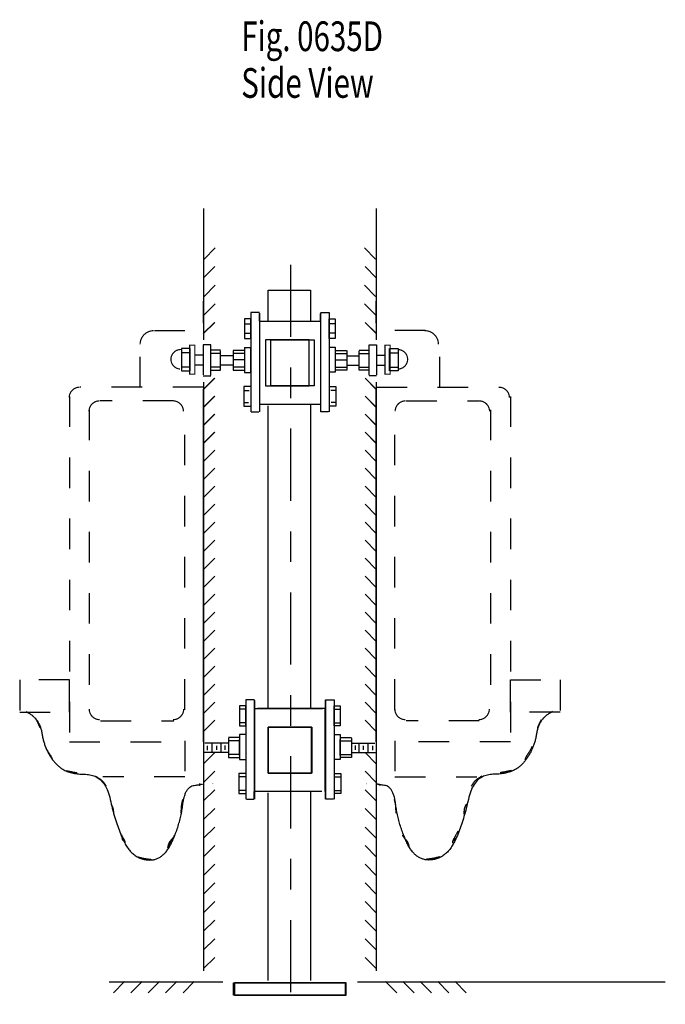
# Model space of a CAD drawing. Extents: x -3.25 to 3.25, y -2 to 1.91.
# Drawn here: x 1.14 to 3.25, y -1.94 to 1.28 of the extents above; entities that cross this region are included whole.
import ezdxf

# ---------------------------------------------------------------- set-up
doc = ezdxf.new("R2010")
doc.units = 0
doc.header["$MEASUREMENT"] = 0
for name, pattern in [('LTYPE07', [0.375, 0.236111, -0.041667, 0.055556, -0.041667]), ('LTYPE08', [0.097222, 0.041667, -0.055556]), ('LTYPE09', [0.111111, 0.069444, -0.041667])]:
    doc.linetypes.add(name, pattern=pattern)
doc.layers.add('LAYER_1', color=7, linetype='CONTINUOUS')

msp = doc.modelspace()

# ---------------------------------------------------------------- linework, layer by layer
at = {"layer": 'LAYER_1', "color": 7, "const_width": 0.00394}
for points in [[(1.5818, 0.2601, 0.414214), (1.5369, 0.2152, 0.414214)], [(2.5129, 0.2152, 0.414214), (2.468, 0.2601, 0.414214)], [(1.3394, 0.0751, 0.414214), (1.3048, 0.0405, 0.414214)], [(2.7451, 0.0405, 0.414214), (2.7105, 0.0751, 0.414214)], [(1.4044, 0.0304, 0.414214), (1.3698, -0.0042, 0.414214)], [(1.6787, -0.0042, 0.414214), (1.6441, 0.0304, 0.414214)], [(2.4058, 0.0304, 0.414214), (2.3712, -0.0042, 0.414214)], [(2.6801, -0.0042, 0.414214), (2.6455, 0.0304, 0.414214)], [(1.3706, -0.9785, 0.414214), (1.4052, -1.0131, 0.414214)], [(1.6449, -1.0131, 0.414214), (1.6795, -0.9785, 0.414214)], [(2.3704, -0.9785, 0.414214), (2.405, -1.0131, 0.414214)], [(2.6446, -1.0131, 0.414214), (2.6792, -0.9785, 0.414214)]]:
    msp.add_lwpolyline(points, format="xyb", dxfattribs=at)
for points in [[(1.6704, 0.1983), (1.6673, 0.1982), (1.6642, 0.1978), (1.6612, 0.1972), (1.6583, 0.1962), (1.6554, 0.195), (1.6528, 0.1934), (1.6502, 0.1917), (1.6479, 0.1897), (1.6457, 0.1874), (1.6438, 0.185), (1.6421, 0.1824), (1.6407, 0.1797), (1.6395, 0.1768), (1.6387, 0.1738), (1.6381, 0.1708), (1.6378, 0.1677), (1.6379, 0.1646), (1.6382, 0.1616), (1.6388, 0.1585), (1.6397, 0.1556), (1.6409, 0.1527), (1.6423, 0.15), (1.6441, 0.1474), (1.646, 0.145), (1.6482, 0.1428), (1.6506, 0.1409), (1.6531, 0.1391), (1.6559, 0.1377), (1.6587, 0.1365), (1.6617, 0.1355), (1.6647, 0.1349), (1.6678, 0.1346)], [(2.3821, 0.1346), (2.3852, 0.1349), (2.3882, 0.1355), (2.3911, 0.1365), (2.394, 0.1377), (2.3967, 0.1391), (2.3993, 0.1409), (2.4016, 0.1428), (2.4038, 0.145), (2.4058, 0.1474), (2.4075, 0.15), (2.409, 0.1527), (2.4102, 0.1556), (2.4111, 0.1585), (2.4117, 0.1616), (2.412, 0.1646), (2.412, 0.1677), (2.4117, 0.1708), (2.4112, 0.1738), (2.4103, 0.1768), (2.4092, 0.1797), (2.4077, 0.1824), (2.4061, 0.185), (2.4041, 0.1874), (2.402, 0.1897), (2.3996, 0.1917), (2.3971, 0.1934), (2.3944, 0.195), (2.3916, 0.1962), (2.3886, 0.1972), (2.3856, 0.1978), (2.3826, 0.1982), (2.3795, 0.1983)]]:
    msp.add_lwpolyline(points, dxfattribs=at)
for points in [[(1.699, 0.2126), (1.716, 0.2126), (1.716, 0.1176), (1.699, 0.1176)], [(2.3378, 0.2126), (2.3548, 0.2126), (2.3548, 0.1176), (2.3378, 0.1176)]]:
    msp.add_lwpolyline(points, close=True, dxfattribs=at)
at = {"layer": 'LAYER_1', "color": 255}
for points, const_width in [([(1.7759, -1.2223), (1.7738, -1.2233)], 0.00197), ([(2.2759, -1.2223), (2.278, -1.2233)], 0.00197), ([(1.4825, -1.4011), (1.4774, -1.4052)], 0.00787), ([(1.4825, -1.4062), (1.4794, -1.4092)], 0.00787), ([(2.5635, -1.4011), (2.5685, -1.4052)], 0.00787), ([(2.5635, -1.4062), (2.5665, -1.4092)], 0.00787)]:
    msp.add_lwpolyline(points, dxfattribs=dict(at, const_width=const_width))
at = {"layer": 'LAYER_1', "color": 7}
for points in [[(1.7444, 0.6596, 0), (1.7444, 0.2299, 0)], [(2.3094, 0.6596, 0), (2.3094, 0.2299, 0)], [(1.7464, 0.4942, 0), (1.783, 0.5307, 0)], [(2.3074, 0.4942, 0), (2.2708, 0.5307, 0)], [(1.7444, 0.4332, 0), (1.7809, 0.4698, 0)], [(2.3094, 0.4332, 0), (2.2729, 0.4698, 0)], [(1.7464, 0.3723, 0), (1.783, 0.4089, 0)], [(1.956, 0.3926, 0), (2.0941, 0.3926, 0)], [(1.956, 0.2911, 0), (1.956, 0.3926, 0)], [(2.0941, 0.3926, 0), (2.0941, 0.2911, 0)], [(2.3074, 0.3723, 0), (2.2708, 0.4089, 0)], [(1.7444, 0.2846, 0), (1.7444, 0.3561, 0)], [(2.3094, 0.2846, 0), (2.3094, 0.3561, 0)], [(1.7464, 0.3114, 0), (1.783, 0.3479, 0)], [(2.3074, 0.3114, 0), (2.2708, 0.3479, 0)], [(1.8987, 0.2992, 0), (1.8784, 0.2992, 0)], [(1.8784, 0.2992, 0), (1.8784, 0.2342, 0)], [(1.9272, 0.3195, 0), (1.8987, 0.3195, 0)], [(1.8987, 0.3195, 0), (1.8987, -0.0055, 0)], [(1.8987, 0.2342, 0), (1.8987, 0.2992, 0)], [(1.9271, 0.2911, 0), (1.9271, 0.3158, 0)], [(1.9271, 0.2911, 0), (2.1266, 0.2911, 0)], [(1.9272, 0.3175, 0), (1.9272, -0.0055, 0)], [(2.1266, 0.3195, 0), (2.1551, 0.3195, 0)], [(2.1266, 0.3175, 0), (2.1266, -0.0055, 0)], [(2.1267, 0.2911, 0), (2.1267, 0.3158, 0)], [(2.1551, 0.3195, 0), (2.1551, -0.0055, 0)], [(2.1551, 0.2992, 0), (2.1754, 0.2992, 0)], [(2.1551, 0.2342, 0), (2.1551, 0.2992, 0)], [(2.1754, 0.2992, 0), (2.1754, 0.2342, 0)], [(1.7435, 0.2507, 0), (1.7801, 0.2873, 0)], [(1.7444, 0.2504, 0), (1.7809, 0.287, 0)], [(1.8802, 0.282, 0), (1.8997, 0.282, 0)], [(2.1736, 0.282, 0), (2.1541, 0.282, 0)], [(2.3094, 0.2504, 0), (2.2729, 0.287, 0)], [(2.3103, 0.2507, 0), (2.2737, 0.2873, 0)], [(1.8784, 0.2342, 0), (1.8987, 0.2342, 0)], [(1.8789, 0.252, 0), (1.8958, 0.252, 0)], [(2.0897, 0.2301, 0), (1.9475, 0.2301, 0)], [(1.9475, 0.2301, 0), (1.9475, 0.0798, 0)], [(1.9641, 0.2301, 0), (2.1063, 0.2301, 0)], [(1.9641, 0.0798, 0), (1.9641, 0.2301, 0)], [(2.0897, 0.0798, 0), (2.0897, 0.2301, 0)], [(2.1063, 0.2301, 0), (2.1063, 0.0798, 0)], [(2.1754, 0.2342, 0), (2.1551, 0.2342, 0)], [(2.1749, 0.252, 0), (2.158, 0.252, 0)], [(1.7009, 0.202, 0), (1.6724, 0.202, 0)], [(1.6724, 0.202, 0), (1.6724, 0.1289, 0)], [(1.7009, 0.1289, 0), (1.7009, 0.202, 0)], [(1.7679, 0.2142, 0), (1.7435, 0.2142, 0)], [(1.7435, 0.2142, 0), (1.7435, 0.1156, 0)], [(1.7679, 0.1147, 0), (1.7679, 0.2142, 0)], [(1.8004, 0.1959, 0), (1.7679, 0.1959, 0)], [(1.8004, 0.1309, 0), (1.8004, 0.1939, 0)], [(1.841, 0.1954, 0), (1.841, 0.1306, 0)], [(1.8784, 0.1956, 0), (1.8419, 0.1956, 0)], [(1.8784, 0.2052, 0), (1.8987, 0.2052, 0)], [(1.8784, 0.2052, 0), (1.8784, 0.1228, 0)], [(1.8987, 0.1245, 0), (1.8987, 0.2057, 0)], [(2.1754, 0.2052, 0), (2.1551, 0.2052, 0)], [(2.1754, 0.2057, 0), (2.1754, 0.1245, 0)], [(2.1754, 0.1956, 0), (2.2119, 0.1956, 0)], [(2.2128, 0.1954, 0), (2.2128, 0.1306, 0)], [(2.2534, 0.1959, 0), (2.2859, 0.1959, 0)], [(2.2534, 0.1309, 0), (2.2534, 0.1939, 0)], [(2.2859, 0.2142, 0), (2.3103, 0.2142, 0)], [(2.2859, 0.1147, 0), (2.2859, 0.2142, 0)], [(2.3103, 0.2142, 0), (2.3103, 0.1156, 0)], [(2.3529, 0.202, 0), (2.3814, 0.202, 0)], [(2.3529, 0.1289, 0), (2.3529, 0.202, 0)], [(2.3814, 0.202, 0), (2.3814, 0.1289, 0)], [(1.7009, 0.1878, 0), (1.6724, 0.1878, 0)], [(1.7435, 0.1797, 0), (1.7166, 0.1797, 0)], [(1.8004, 0.1857, 0), (1.7679, 0.1857, 0)], [(1.841, 0.1776, 0), (1.8004, 0.1776, 0)], [(1.8784, 0.1651, 0), (1.841, 0.1651, 0)], [(1.8784, 0.1854, 0), (1.8419, 0.1854, 0)], [(2.175, 0.1651, 0), (2.2128, 0.1651, 0)], [(2.1754, 0.1854, 0), (2.2119, 0.1854, 0)], [(2.2128, 0.1776, 0), (2.2534, 0.1776, 0)], [(2.2534, 0.1857, 0), (2.2859, 0.1857, 0)], [(2.3103, 0.1797, 0), (2.3371, 0.1797, 0)], [(2.3529, 0.1878, 0), (2.3814, 0.1878, 0)], [(1.7009, 0.1411, 0), (1.6724, 0.1411, 0)], [(1.7435, 0.1472, 0), (1.7153, 0.1472, 0)], [(1.8004, 0.1411, 0), (1.7679, 0.1411, 0)], [(1.7679, 0.1309, 0), (1.8004, 0.1309, 0)], [(1.841, 0.1472, 0), (1.8004, 0.1472, 0)], [(1.841, 0.1306, 0), (1.8784, 0.1306, 0)], [(1.8784, 0.1407, 0), (1.8419, 0.1407, 0)], [(2.1754, 0.1407, 0), (2.2119, 0.1407, 0)], [(2.2128, 0.1306, 0), (2.1754, 0.1306, 0)], [(2.2128, 0.1472, 0), (2.2534, 0.1472, 0)], [(2.2534, 0.1411, 0), (2.2859, 0.1411, 0)], [(2.2859, 0.1309, 0), (2.2534, 0.1309, 0)], [(2.3103, 0.1472, 0), (2.3385, 0.1472, 0)], [(2.3529, 0.1411, 0), (2.3814, 0.1411, 0)], [(1.6724, 0.1289, 0), (1.7009, 0.1289, 0)], [(1.7435, 0.1126, 0), (1.7679, 0.1126, 0)], [(1.7435, 0.0679, 0), (1.7801, 0.1045, 0)], [(1.7444, 0.0676, 0), (1.7809, 0.1042, 0)], [(1.8784, 0.1228, 0), (1.8996, 0.1228, 0)], [(2.1754, 0.1245, 0), (2.1551, 0.1245, 0)], [(2.3094, 0.0676, 0), (2.2729, 0.1042, 0)], [(2.3103, 0.0679, 0), (2.2737, 0.1045, 0)], [(2.3103, 0.1126, 0), (2.2859, 0.1126, 0)], [(2.3814, 0.1289, 0), (2.3529, 0.1289, 0)], [(1.7444, 0.0919, 0), (1.7444, -1.8352, 0)], [(1.7444, -1.0861, 0), (1.7444, 0.0691, 0)], [(1.8967, 0.0778, 0), (1.8764, 0.0778, 0)], [(1.8764, 0.0778, 0), (1.8764, 0.0128, 0)], [(1.8776, 0.0645, 0), (1.8932, 0.0645, 0)], [(1.9475, 0.0798, 0), (2.0897, 0.0798, 0)], [(2.1063, 0.0798, 0), (1.9641, 0.0798, 0)], [(2.1571, 0.0778, 0), (2.1774, 0.0778, 0)], [(2.1762, 0.0645, 0), (2.1606, 0.0645, 0)], [(2.1774, 0.0778, 0), (2.1774, 0.0128, 0)], [(2.3094, 0.0919, 0), (2.3094, -1.8352, 0)], [(2.3094, -1.0861, 0), (2.3094, 0.0691, 0)], [(1.7435, 0.009, 0), (1.7801, 0.0456, 0)], [(1.7444, 0.0087, 0), (1.7809, 0.0453, 0)], [(2.3094, 0.0087, 0), (2.2729, 0.0453, 0)], [(2.3103, 0.009, 0), (2.2737, 0.0456, 0)], [(1.8764, 0.0128, 0), (1.8967, 0.0128, 0)], [(1.8776, 0.0255, 0), (1.8919, 0.0255, 0)], [(2.1266, 0.0189, 0), (1.9271, 0.0189, 0)], [(1.9271, 0.0189, 0), (1.9271, -0.0058, 0)], [(1.956, -0.9744, 0), (1.956, 0.0137, 0)], [(2.0941, 0.0189, 0), (2.0941, -0.9764, 0)], [(2.1267, 0.017, 0), (2.1267, -0.0058, 0)], [(2.1774, 0.0128, 0), (2.1571, 0.0128, 0)], [(2.1762, 0.0255, 0), (2.1619, 0.0255, 0)], [(1.7435, -0.0499, 0), (1.7801, -0.0133, 0)], [(1.7444, -0.0502, 0), (1.7809, -0.0136, 0)], [(1.9008, -0.0055, 0), (1.9251, -0.0055, 0)], [(2.153, -0.0055, 0), (2.1286, -0.0055, 0)], [(2.3094, -0.0502, 0), (2.2729, -0.0136, 0)], [(2.3103, -0.0499, 0), (2.2737, -0.0133, 0)], [(1.7435, -0.1088, 0), (1.7801, -0.0722, 0)], [(1.7444, -0.1091, 0), (1.7809, -0.0725, 0)], [(2.3094, -0.1091, 0), (2.2729, -0.0725, 0)], [(2.3103, -0.1088, 0), (2.2737, -0.0722, 0)], [(1.7444, -0.168, 0), (1.7809, -0.1314, 0)], [(2.3094, -0.168, 0), (2.2729, -0.1314, 0)], [(1.7444, -0.2269, 0), (1.7809, -0.1903, 0)], [(2.3094, -0.2269, 0), (2.2729, -0.1903, 0)], [(1.7444, -0.2858, 0), (1.7809, -0.2493, 0)], [(2.3094, -0.2858, 0), (2.2729, -0.2493, 0)], [(1.7444, -0.3447, 0), (1.7809, -0.3082, 0)], [(2.3094, -0.3447, 0), (2.2729, -0.3082, 0)], [(1.7444, -0.4036, 0), (1.7809, -0.3671, 0)], [(2.3094, -0.4036, 0), (2.2729, -0.3671, 0)], [(1.7444, -0.4625, 0), (1.7809, -0.426, 0)], [(2.3094, -0.4625, 0), (2.2729, -0.426, 0)], [(1.7444, -0.5214, 0), (1.7809, -0.4849, 0)], [(2.3094, -0.5214, 0), (2.2729, -0.4849, 0)], [(1.7444, -0.5803, 0), (1.7809, -0.5438, 0)], [(2.3094, -0.5803, 0), (2.2729, -0.5438, 0)], [(1.7444, -0.6393, 0), (1.7809, -0.6027, 0)], [(2.3094, -0.6393, 0), (2.2729, -0.6027, 0)], [(1.7444, -0.6982, 0), (1.7809, -0.6616, 0)], [(2.3094, -0.6982, 0), (2.2729, -0.6616, 0)], [(1.7444, -0.7571, 0), (1.7809, -0.7205, 0)], [(2.3094, -0.7571, 0), (2.2729, -0.7205, 0)], [(1.7444, -0.816, 0), (1.7809, -0.7794, 0)], [(2.3094, -0.816, 0), (2.2729, -0.7794, 0)], [(1.7444, -0.8749, 0), (1.7809, -0.8383, 0)], [(2.3094, -0.8749, 0), (2.2729, -0.8383, 0)], [(1.3056, -0.9886, 0), (1.3056, -0.883, 0)], [(1.7444, -0.9338, 0), (1.7809, -0.8972, 0)], [(2.3094, -0.9338, 0), (2.2729, -0.8972, 0)], [(2.7482, -0.9886, 0), (2.7482, -0.883, 0)], [(1.7444, -0.9927, 0), (1.7809, -0.9561, 0)], [(1.9101, -0.948, 0), (1.8825, -0.948, 0)], [(1.8825, -0.948, 0), (1.8825, -1.273, 0)], [(1.9108, -0.9758, 0), (1.9108, -0.9478, 0)], [(1.9109, -0.95, 0), (1.9109, -1.273, 0)], [(2.1429, -0.95, 0), (2.1429, -1.273, 0)], [(2.143, -0.9758, 0), (2.143, -0.9478, 0)], [(2.1436, -0.948, 0), (2.1713, -0.948, 0)], [(2.1713, -0.948, 0), (2.1713, -1.273, 0)], [(2.3094, -0.9927, 0), (2.2729, -0.9561, 0)], [(1.8825, -0.9683, 0), (1.8622, -0.9683, 0)], [(1.8622, -0.9683, 0), (1.8622, -1.0333, 0)], [(1.8825, -0.9785, 0), (1.8622, -0.9785, 0)], [(1.8825, -1.0333, 0), (1.8825, -0.9683, 0)], [(1.9109, -0.9764, 0), (1.9109, -1.2486, 0)], [(1.9113, -1.2486, 0), (1.9113, -0.9764, 0)], [(1.9113, -0.9764, 0), (2.1332, -0.9764, 0)], [(2.1425, -0.9764, 0), (1.9206, -0.9764, 0)], [(2.1425, -1.2486, 0), (2.1425, -0.9764, 0)], [(2.1429, -0.9764, 0), (2.1429, -1.2486, 0)], [(2.1713, -0.9683, 0), (2.1916, -0.9683, 0)], [(2.1713, -1.0333, 0), (2.1713, -0.9683, 0)], [(2.1713, -0.9785, 0), (2.1916, -0.9785, 0)], [(2.1916, -0.9683, 0), (2.1916, -1.0333, 0)], [(1.7444, -1.0516, 0), (1.7809, -1.015, 0)], [(1.8825, -1.0232, 0), (1.8622, -1.0232, 0)], [(2.1713, -1.0232, 0), (2.1916, -1.0232, 0)], [(2.3094, -1.0516, 0), (2.2729, -1.015, 0)], [(1.8622, -1.0333, 0), (1.8825, -1.0333, 0)], [(1.8825, -1.0618, 0), (1.8622, -1.0618, 0)], [(1.8622, -1.0618, 0), (1.8622, -1.143, 0)], [(2.0978, -1.0374, 0), (1.9556, -1.0374, 0)], [(1.9556, -1.0374, 0), (1.9556, -1.1877, 0)], [(1.956, -1.0374, 0), (2.0982, -1.0374, 0)], [(1.956, -1.1877, 0), (1.956, -1.0374, 0)], [(2.0978, -1.1877, 0), (2.0978, -1.0374, 0)], [(2.0982, -1.0374, 0), (2.0982, -1.1877, 0)], [(2.1916, -1.0333, 0), (2.1713, -1.0333, 0)], [(2.1713, -1.0618, 0), (2.1916, -1.0618, 0)], [(2.1916, -1.0618, 0), (2.1916, -1.143, 0)], [(1.8256, -1.0902, 0), (1.7487, -1.0902, 0)], [(1.7715, -1.0917, 0), (1.7715, -1.1191, 0)], [(1.8014, -1.0911, 0), (1.8014, -1.1191, 0)], [(1.8622, -1.0719, 0), (1.8256, -1.0719, 0)], [(1.8256, -1.0739, 0), (1.8256, -1.1369, 0)], [(1.8622, -1.0821, 0), (1.8256, -1.0821, 0)], [(1.8622, -1.1308, 0), (1.8622, -1.078, 0)], [(2.1916, -1.0719, 0), (2.2282, -1.0719, 0)], [(2.1916, -1.1308, 0), (2.1916, -1.078, 0)], [(2.1916, -1.0821, 0), (2.2282, -1.0821, 0)], [(2.2282, -1.0739, 0), (2.2282, -1.1369, 0)], [(2.2282, -1.0902, 0), (2.3051, -1.0902, 0)], [(2.2524, -1.0911, 0), (2.2524, -1.1191, 0)], [(2.2823, -1.0917, 0), (2.2823, -1.1191, 0)], [(1.7444, -1.1572, 0), (1.7809, -1.1207, 0)], [(1.8256, -1.1207, 0), (1.7464, -1.1207, 0)], [(1.7565, -1.0989, 0), (1.7565, -1.1126, 0)], [(1.7871, -1.0982, 0), (1.7871, -1.1119, 0)], [(1.8138, -1.0976, 0), (1.8138, -1.1113, 0)], [(1.8622, -1.1268, 0), (1.8256, -1.1268, 0)], [(2.1916, -1.1268, 0), (2.2282, -1.1268, 0)], [(2.2282, -1.1207, 0), (2.3074, -1.1207, 0)], [(2.24, -1.0976, 0), (2.24, -1.1113, 0)], [(2.2667, -1.0982, 0), (2.2667, -1.1119, 0)], [(2.3094, -1.1572, 0), (2.2729, -1.1207, 0)], [(2.2973, -1.0989, 0), (2.2973, -1.1126, 0)], [(1.8256, -1.1369, 0), (1.8622, -1.1369, 0)], [(1.8622, -1.143, 0), (1.8825, -1.143, 0)], [(2.1916, -1.143, 0), (2.1713, -1.143, 0)], [(2.2282, -1.1369, 0), (2.1916, -1.1369, 0)], [(1.7444, -1.2182, 0), (1.7809, -1.1816, 0)], [(1.8805, -1.1897, 0), (1.8601, -1.1897, 0)], [(1.8601, -1.1897, 0), (1.8601, -1.2547, 0)], [(1.9556, -1.1877, 0), (2.0978, -1.1877, 0)], [(2.0982, -1.1877, 0), (1.956, -1.1877, 0)], [(2.1733, -1.1897, 0), (2.1936, -1.1897, 0)], [(2.1936, -1.1897, 0), (2.1936, -1.2547, 0)], [(2.3094, -1.2182, 0), (2.2729, -1.1816, 0)], [(1.8825, -1.1999, 0), (1.8601, -1.1999, 0)], [(2.1713, -1.1999, 0), (2.1936, -1.1999, 0)], [(1.7444, -1.2791, 0), (1.7809, -1.2425, 0)], [(1.8825, -1.2446, 0), (1.8601, -1.2446, 0)], [(1.8601, -1.2547, 0), (1.8805, -1.2547, 0)], [(1.9101, -1.2727, 0), (1.9101, -1.2486, 0)], [(2.1319, -1.2486, 0), (1.9113, -1.2486, 0)], [(1.956, -1.8665, 0), (1.956, -1.2525, 0)], [(2.0941, -1.2486, 0), (2.0941, -1.8665, 0)], [(2.1436, -1.2727, 0), (2.1436, -1.2486, 0)], [(2.1713, -1.2446, 0), (2.1936, -1.2446, 0)], [(2.1936, -1.2547, 0), (2.1733, -1.2547, 0)], [(2.3094, -1.2791, 0), (2.2729, -1.2425, 0)], [(1.8845, -1.273, 0), (1.9089, -1.273, 0)], [(2.1693, -1.273, 0), (2.1449, -1.273, 0)], [(1.7444, -1.34, 0), (1.7809, -1.3035, 0)], [(2.3094, -1.34, 0), (2.2729, -1.3035, 0)], [(1.7444, -1.401, 0), (1.7809, -1.3644, 0)], [(2.3094, -1.401, 0), (2.2729, -1.3644, 0)], [(1.7444, -1.4619, 0), (1.7809, -1.4253, 0)], [(2.3094, -1.4619, 0), (2.2729, -1.4253, 0)], [(1.7444, -1.5228, 0), (1.7809, -1.4863, 0)], [(2.3094, -1.5228, 0), (2.2729, -1.4863, 0)], [(1.7444, -1.5838, 0), (1.7809, -1.5472, 0)], [(2.3094, -1.5838, 0), (2.2729, -1.5472, 0)], [(1.7444, -1.6447, 0), (1.7809, -1.6082, 0)], [(2.3094, -1.6447, 0), (2.2729, -1.6082, 0)], [(1.7444, -1.7057, 0), (1.7809, -1.6691, 0)], [(2.3094, -1.7057, 0), (2.2729, -1.6691, 0)], [(1.7444, -1.7666, 0), (1.7809, -1.73, 0)], [(2.3094, -1.7666, 0), (2.2729, -1.73, 0)], [(1.7444, -1.8275, 0), (1.7809, -1.791, 0)], [(2.3094, -1.8275, 0), (2.2729, -1.791, 0)], [(1.8071, -1.8717, 0), (1.4355, -1.8717, 0)], [(1.4498, -1.9069, 0), (1.4864, -1.8703, 0)], [(1.5067, -1.9069, 0), (1.5433, -1.8703, 0)], [(1.5636, -1.9069, 0), (1.6001, -1.8703, 0)], [(1.6205, -1.9069, 0), (1.657, -1.8703, 0)], [(1.6773, -1.9069, 0), (1.7139, -1.8703, 0)], [(1.8422, -1.8743, 0), (2.2079, -1.8743, 0)], [(1.8422, -1.9149, 0), (1.8422, -1.8743, 0)], [(2.2115, -1.8743, 0), (1.8459, -1.8743, 0)], [(1.8459, -1.8743, 0), (1.8459, -1.9149, 0)], [(2.0941, -1.8743, 0), (1.956, -1.8743, 0)], [(1.9597, -1.8743, 0), (2.0978, -1.8743, 0)], [(2.2079, -1.8743, 0), (2.2079, -1.9149, 0)], [(2.2115, -1.9149, 0), (2.2115, -1.8743, 0)], [(3.255, -1.8717, 0), (2.248, -1.8717, 0)], [(2.3765, -1.9069, 0), (2.3399, -1.8703, 0)], [(2.4333, -1.9069, 0), (2.3968, -1.8703, 0)], [(2.4902, -1.9069, 0), (2.4536, -1.8703, 0)], [(2.5471, -1.9069, 0), (2.5105, -1.8703, 0)], [(2.604, -1.9069, 0), (2.5674, -1.8703, 0)], [(2.2079, -1.9149, 0), (1.8422, -1.9149, 0)], [(1.8459, -1.9149, 0), (2.2115, -1.9149, 0)]]:
    msp.add_polyline3d(points, dxfattribs=at)
at = {"layer": 'LAYER_1', "color": 7, "linetype": 'LTYPE07'}
msp.add_polyline3d([(2.0287, 0.4755, 0), (2.0287, -1.9446, 0)], dxfattribs=at)
at = {"layer": 'LAYER_1', "color": 7, "linetype": 'LTYPE08'}
for points in [[(1.5838, 0.2601, 0), (1.7426, 0.2601, 0)], [(2.47, 0.2601, 0), (2.3111, 0.2601, 0)], [(1.5369, 0.0739, 0), (1.5369, 0.2133, 0)], [(2.5169, 0.0739, 0), (2.5169, 0.2133, 0)]]:
    msp.add_polyline3d(points, dxfattribs=at)
at = {"layer": 'LAYER_1', "color": 7, "linetype": 'LTYPE09'}
for points in [[(1.7435, 0.0751, 0), (1.3413, 0.0751, 0)], [(2.3103, 0.0751, 0), (2.7125, 0.0751, 0)], [(1.3056, 0.045, 0), (1.3056, -1.0861, 0)], [(2.7482, 0.045, 0), (2.7482, -1.0861, 0)], [(1.3706, 0.0014, 0), (1.3706, -0.9805, 0)], [(1.646, 0.0304, 0), (1.4063, 0.0304, 0)], [(1.6834, -0.9805, 0), (1.6834, 0.0189, 0)], [(2.3704, -0.9805, 0), (2.3704, 0.0189, 0)], [(2.4078, 0.0304, 0), (2.6475, 0.0304, 0)], [(2.6832, 0.0014, 0), (2.6832, -0.9805, 0)], [(1.3056, -0.883, 0), (1.1431, -0.883, 0)], [(1.1431, -0.883, 0), (1.1431, -0.9886, 0)], [(2.7482, -0.883, 0), (2.9107, -0.883, 0)], [(2.9107, -0.883, 0), (2.9107, -0.9886, 0)], [(1.1431, -0.9886, 0), (1.3056, -0.9886, 0)], [(2.9107, -0.9886, 0), (2.7482, -0.9886, 0)], [(1.4072, -1.0171, 0), (1.6469, -1.0171, 0)], [(2.6466, -1.0171, 0), (2.4069, -1.0171, 0)], [(1.3056, -1.0861, 0), (1.6855, -1.0861, 0)], [(1.6834, -1.0821, 0), (1.6834, -1.1999, 0)], [(2.7482, -1.0861, 0), (2.3683, -1.0861, 0)], [(2.3704, -1.0821, 0), (2.3704, -1.1999, 0)], [(1.6834, -1.1999, 0), (1.4153, -1.1999, 0)], [(2.3704, -1.1999, 0), (2.6385, -1.1999, 0)]]:
    msp.add_polyline3d(points, dxfattribs=at)
at = {"layer": 'LAYER_1', "color": 7}
for points in [[(1.1635, -0.9867), (1.2082, -1.007), (1.2244, -1.1126), (1.2894, -1.1918), (1.4215, -1.1918), (1.456, -1.3523), (1.5108, -1.4681), (1.6124, -1.4762), (1.6693, -1.3523), (1.6835, -1.2324), (1.7424, -1.2243), (1.7302, -1.2243)], [(2.8864, -0.9867), (2.8417, -1.007), (2.8254, -1.1126), (2.7604, -1.1918), (2.6284, -1.1918), (2.5939, -1.3523), (2.539, -1.4681), (2.4375, -1.4762), (2.3806, -1.3523), (2.3664, -1.2324), (2.3075, -1.2243), (2.3196, -1.2243)]]:
    msp.add_open_spline(points, degree=2, dxfattribs=at)
at = {"layer": 'LAYER_1', "color": 255}
for points in [[(1.1971, -1.0131), (1.2062, -1.0314), (1.2093, -1.0395)], [(2.8489, -1.0131), (2.8397, -1.0314), (2.8367, -1.0395)], [(1.2265, -1.1005), (1.2357, -1.1188), (1.2478, -1.136), (1.2499, -1.1441)], [(2.8194, -1.1005), (2.8103, -1.1188), (2.7981, -1.136), (2.796, -1.1441)], [(1.2946, -1.1797), (1.3189, -1.1848), (1.3311, -1.1868)], [(2.7514, -1.1797), (2.727, -1.1848), (2.7148, -1.1868)], [(1.391, -1.198), (1.4114, -1.2091), (1.4215, -1.2244), (1.4256, -1.2305)], [(1.7292, -1.2283), (1.7379, -1.2223), (1.7403, -1.2253)], [(2.3227, -1.2283), (2.3139, -1.2223), (2.3115, -1.2253)], [(2.6549, -1.198), (2.6346, -1.2091), (2.6244, -1.2244), (2.6203, -1.2305)], [(1.6714, -1.3188), (1.6724, -1.2904), (1.6775, -1.2731), (1.6775, -1.2741)], [(2.3746, -1.3188), (2.3735, -1.2904), (2.3685, -1.2731), (2.3685, -1.2741)], [(1.4418, -1.2894), (1.4489, -1.3016), (1.45, -1.3229), (1.45, -1.3219)], [(2.6041, -1.2894), (2.597, -1.3016), (2.596, -1.3229), (2.596, -1.3219)], [(1.4693, -1.3777), (1.4794, -1.397), (1.4875, -1.4113), (1.4875, -1.4173)], [(2.5767, -1.3777), (2.5665, -1.397), (2.5584, -1.4113), (2.5584, -1.4173)], [(1.6277, -1.4326), (1.6307, -1.4143), (1.648, -1.397), (1.65, -1.3909)], [(1.6307, -1.4285), (1.6389, -1.4082), (1.6409, -1.4052)], [(2.4182, -1.4326), (2.4152, -1.4143), (2.3979, -1.397), (2.3959, -1.3909)], [(2.4152, -1.4285), (2.4071, -1.4082), (2.405, -1.4052)], [(1.5292, -1.462), (1.5495, -1.4681), (1.5728, -1.4702)], [(2.5167, -1.462), (2.4964, -1.4681), (2.4731, -1.4702)]]:
    msp.add_open_spline(points, degree=2, dxfattribs=at)

# ---------------------------------------------------------------- texts
at = {"layer": 'LAYER_1', "color": 7}
for s, width, p in [('Fig. 0635D', 0.728571, (1.8677, 1.175)), ('Side View', 0.730159, (1.8677, 1.0222))]:
    msp.add_text(s, height=0.09722, dxfattribs=dict(at, width=width)).set_placement(p)

doc.saveas('drawing.dxf')
